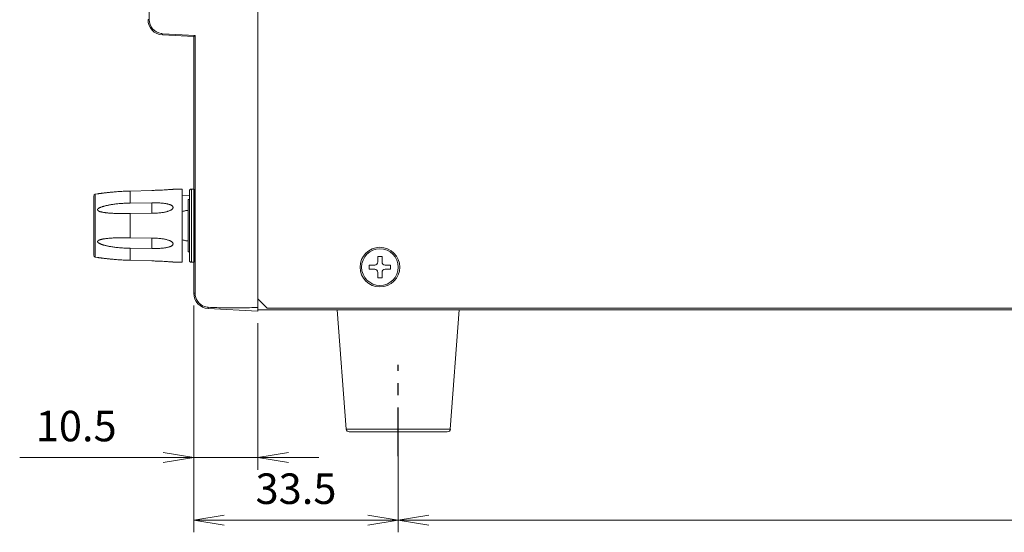
# Model space of a CAD drawing. Units: millimetres. Extents: x 0 to 589, y 4 to 406.
# Drawn here: x 202 to 282, y 143 to 186 of the extents above; entities that cross this region are included whole.
import ezdxf

# ---------------------------------------------------------------- set-up
doc = ezdxf.new("R2010")
doc.units = ezdxf.units.MM
doc.linetypes.add('AM_ISO08W050', pattern=[18, 12, -1.5, 3, -1.5])
doc.linetypes.add('CENTER', pattern=[7, 4, -1, 1, -1])
doc.layers.get('0').update_dxf_attribs({"lineweight": 0})
doc.layers.get('Defpoints').update_dxf_attribs({"lineweight": 0})
doc.layers.add('1寸法線', color=140, linetype='Continuous', lineweight=0)
doc.layers.add('AM_7', color=4, linetype='AM_ISO08W050', lineweight=25)
doc.layers.add('DIM', color=7, linetype='Continuous')
doc.styles.get("Standard").update_dxf_attribs({"font": 'romans.shx', "bigfont": 'bigfont.shx'})
doc.dimstyles.new('AM_JIS(１／２)$0', dxfattribs={"dimtxt": 2.5, "dimasz": 2.5, "dimexe": 1, "dimexo": 1, "dimgap": 1, "dimtad": 3, "dimlfac": 2, "dimdsep": 46, "dimtxsty": 'STANDARD', "dimblk": 'OPEN', "dimcen": 0, "dimclrd": 256, "dimclre": 256, "dimclrt": 256, "dimadec": 0, "dimazin": 0, "dimtp": 0.1, "dimtm": 0.1, "dimtfac": 0.71, "dimtmove": 0, "dimatfit": 3, "dimldrblk": 'OPEN', "dimfxl": 1, "dimlwd": -1, "dimlwe": -1, "dimarcsym": 0})

# ---------------------------------------------------------------- blocks, each defined once
blk = doc.blocks.new('A$C5CC53ADC')
for p, q in [((0, 0), (0, 124)), ((-17.8, 47.77), (-17.8, 120.68)), ((-18, 47.77), (-17.8, 47.77)), ((-10.5, 45), (-15.63, 45.27)), ((-15.62, 45.47), (-10.3, 45.19)), ((-10.3, 2.92), (-10.3, 45.19)), ((-10.5, 2.92), (-10.5, 45)), ((19.65, 8.95), (19.65, 8.05)), ((20.35, 8.95), (19.65, 8.95)), ((20.35, 8.05), (20.35, 8.95)), ((18.25, 7.55), (18.25, 6.85)), ((19.15, 7.55), (18.25, 7.55)), ((18.25, 6.85), (19.15, 6.85)), ((21.75, 7.55), (20.85, 7.55)), ((20.85, 6.85), (21.75, 6.85)), ((21.75, 6.85), (21.75, 7.55)), ((19.65, 6.35), (19.65, 5.45)), ((19.65, 5.45), (20.35, 5.45)), ((20.35, 5.45), (20.35, 6.35)), ((-10.5, 2.92), (-10.3, 2.92)), ((0, 2), (1.5, 0.5)), ((0, 1.9), (0.1, 1.9)), ((0, 0), (-8.13, 0.43)), ((0, 0.2), (280.3, 0.2)), ((1.5, 0.5), (280.5, 0.5)), ((13, 0.2), (14.47, -19.34)), ((33, 0.2), (31.53, -19.34)), ((14.47, -19.34), (31.53, -19.34)), ((31.04, -19.8), (14.96, -19.8))]:
    blk.add_line(p, q)
for radius in [3.25, 3]:
    blk.add_circle((20, 7.2), radius)
for centre, radius, start, end in [((-15.5, 47.77), 2.5, 180, 267), ((-15.5, 47.77), 2.3, 180, 261.8949), ((-15.5, 47.77), 2.3, 261.8956, 266.9991), ((19.15, 8.05), 0.5, 270, 0), ((19.15, 6.35), 0.5, 0, 90), ((20.85, 8.05), 0.5, 180, 270), ((20.85, 6.35), 0.5, 90, 180), ((-8, 2.92), 2.5, 180, 267.0002), ((-8, 2.92), 2.3, 180.0002, 251.9389), ((-8, 2.92), 2.3, 251.9382, 262.0953), ((-8, 2.91), 2.29, 262.0824, 267.0095), ((14.96, -19.3), 0.5, 184.2892, 270), ((31.04, -19.3), 0.5, 270, 355.7108)]:
    blk.add_arc(centre, radius, start, end)
for points, knots in [([(-15.63, 45.27), (-15.64, 45.27), (-15.62, 45.32), (-15.63, 45.37), (-15.63, 45.44), (-15.62, 45.47)], [0, 0, 0, 0, 0.0268211, 0.0999623, 0.1998862, 0.1998862, 0.1998862, 0.1998862]), ([(-10.5, 45), (-10.49, 45.01), (-10.48, 45.03), (-10.43, 45.06), (-10.37, 45.12), (-10.33, 45.17), (-10.3, 45.19)], [0, 0, 0, 0, 0.0228895, 0.0836358, 0.1701706, 0.2731946, 0.2731946, 0.2731946, 0.2731946]), ([(-8.13, 0.43), (-8.14, 0.43), (-8.12, 0.48), (-8.13, 0.53), (-8.13, 0.59), (-8.12, 0.63)], [0, 0, 0, 0, 0.0268177, 0.0999601, 0.199886, 0.199886, 0.199886, 0.199886]), ([(0, 0.6), (-0.9, 0.56), (-2.67, 0.51), (-5.38, 0.51), (-7.19, 0.58), (-8.12, 0.63)], [0, 0, 0, 0, 2.689185, 5.333618, 8.126789, 8.126789, 8.126789, 8.126789])]:
    blk.add_open_spline(points, degree=3, knots=knots)
blk = doc.blocks.new('_Open')
at = {"color": 0, "linetype": 'ByBlock', "lineweight": -2}
for p, q in [((-1, 0.167), (0, 0)), ((-1, -0.167), (0, 0)), ((0, 0), (-1, 0))]:
    blk.add_line(p, q, dxfattribs=at)
blk = doc.blocks.new('*D37')
at = {"layer": '1寸法線', "transparency": 16777216}
for p, q in [((215.788, 162.083), (215.788, 148.622)), ((221.038, 160.622), (221.038, 148.622)), ((213.288, 149.622), (201.527, 149.622)), ((221.038, 149.622), (215.788, 149.622)), ((223.538, 149.622), (226.038, 149.622))]:
    blk.add_line(p, q, dxfattribs=at)
at = {"layer": 'Defpoints', "color": 0, "transparency": 16777216}
for p in [(215.788, 163.083), (221.038, 161.622), (215.788, 149.622)]:
    blk.add_point(p, dxfattribs=at)
at = {"layer": '1寸法線', "transparency": 16777216, "xscale": 2.5, "yscale": 2.5, "zscale": 2.5}
blk.add_blockref('_Open', (215.788, 149.622), dxfattribs=at)
at = {"layer": '1寸法線', "transparency": 16777216, "xscale": 2.5, "yscale": 2.5, "zscale": 2.5, "rotation": 180}
blk.add_blockref('_Open', (221.038, 149.622), dxfattribs=at)
at = {"layer": '1寸法線', "transparency": 16777216, "insert": (206.157, 151.872), "char_height": 2.5, "attachment_point": 5}
blk.add_mtext('10.5', dxfattribs=at)
blk = doc.blocks.new('*D38')
at = {"layer": '1寸法線', "transparency": 16777216}
for p, q in [((215.788, 162.083), (215.788, 143.488)), ((232.538, 150.722), (232.538, 143.488)), ((218.288, 144.488), (230.038, 144.488))]:
    blk.add_line(p, q, dxfattribs=at)
at = {"layer": 'Defpoints', "color": 0, "transparency": 16777216}
for p in [(215.788, 163.083), (232.538, 151.722), (232.538, 144.488)]:
    blk.add_point(p, dxfattribs=at)
at = {"layer": '1寸法線', "transparency": 16777216, "xscale": 2.5, "yscale": 2.5, "zscale": 2.5, "rotation": 180}
blk.add_blockref('_Open', (215.788, 144.488), dxfattribs=at)
at = {"layer": '1寸法線', "transparency": 16777216, "xscale": 2.5, "yscale": 2.5, "zscale": 2.5}
blk.add_blockref('_Open', (232.538, 144.488), dxfattribs=at)
at = {"layer": '1寸法線', "transparency": 16777216, "insert": (224.163, 146.738), "char_height": 2.5, "attachment_point": 5}
blk.add_mtext('33.5', dxfattribs=at)
blk = doc.blocks.new('*D39')
at = {"layer": '1寸法線', "transparency": 16777216}
for p, q in [((350.038, 150.953), (350.038, 143.488)), ((232.538, 149.722), (232.538, 143.488)), ((235.038, 144.488), (347.538, 144.488))]:
    blk.add_line(p, q, dxfattribs=at)
at = {"layer": 'Defpoints', "color": 0, "transparency": 16777216}
for p in [(350.038, 151.953), (232.538, 150.722), (350.038, 144.488)]:
    blk.add_point(p, dxfattribs=at)
at = {"layer": '1寸法線', "transparency": 16777216, "xscale": 2.5, "yscale": 2.5, "zscale": 2.5, "rotation": 180}
blk.add_blockref('_Open', (232.538, 144.488), dxfattribs=at)
at = {"layer": '1寸法線', "transparency": 16777216, "xscale": 2.5, "yscale": 2.5, "zscale": 2.5}
blk.add_blockref('_Open', (350.038, 144.488), dxfattribs=at)
at = {"layer": '1寸法線', "transparency": 16777216, "insert": (291.288, 146.738), "char_height": 2.5, "attachment_point": 5}
blk.add_mtext('235', dxfattribs=at)

msp = doc.modelspace()

# ---------------------------------------------------------------- linework, layer by layer
at = {"color": 7, "linetype": 'Continuous'}
for p, q in [((207.5884, 166.1954), (207.5884, 171.0476)), ((207.9022, 171.2301), (207.7106, 171.195)), ((207.7106, 166.048), (207.7106, 171.195)), ((207.9021, 171.2301), (207.9361, 171.2349)), ((212.3384, 171.5096), (210.5884, 171.4606)), ((210.5884, 171.4606), (210.5884, 170.4741)), ((214.0881, 171.6008), (214.0688, 171.5991)), ((214.0881, 171.6008), (214.0885, 171.6008)), ((214.0885, 171.6008), (214.0881, 171.6008)), ((214.0884, 171.6009), (214.8384, 171.6215)), ((214.8384, 165.6215), (214.8384, 171.6215)), ((215.4384, 171.0895), (214.8384, 171.0685)), ((215.4384, 171.4715), (215.4384, 165.7715)), ((215.5884, 165.6215), (215.5884, 171.6215)), ((215.5884, 171.6215), (215.7884, 171.6215)), ((210.5884, 170.4741), (212.3384, 170.4986)), ((212.3384, 169.6326), (212.3384, 170.4986)), ((215.3384, 166.4715), (215.3384, 170.7715)), ((215.3384, 170.7715), (215.4384, 170.7715)), ((212.3384, 169.6326), (210.5884, 169.6081)), ((210.5884, 169.6081), (210.5884, 167.635)), ((215.1884, 169.8715), (215.1737, 169.8663)), ((215.1884, 169.8715), (215.1737, 169.8663)), ((215.1884, 169.8715), (215.3384, 169.8715)), ((210.5884, 167.635), (212.3384, 167.6105)), ((212.3384, 166.7445), (212.3384, 167.6105)), ((215.1736, 167.3768), (215.1884, 167.3715)), ((215.1736, 167.3768), (215.1884, 167.3715)), ((215.1883, 167.3715), (215.3384, 167.3715)), ((210.5884, 166.769), (210.5884, 165.7825)), ((212.3384, 166.7445), (210.5884, 166.769)), ((215.3384, 166.4715), (215.4384, 166.4715)), ((207.9022, 166.013), (207.7106, 166.048)), ((207.9021, 166.013), (207.9361, 166.0082)), ((210.5884, 165.7825), (212.3384, 165.7335)), ((214.0872, 165.6424), (214.0881, 165.6423)), ((214.0885, 165.6422), (214.0872, 165.6424)), ((214.0881, 165.6423), (214.0885, 165.6422)), ((214.0884, 165.6422), (214.8384, 165.6215)), ((215.5884, 165.6215), (215.7884, 165.6215))]:
    msp.add_line(p, q, dxfattribs=at)
for centre, start, end in [((207.7384, 171.0476), 100.687447, 180.000002), ((215.5884, 171.4715), 90, 180.000013), ((207.7384, 166.1954), 179.999998, 259.312553), ((215.5884, 165.7715), 179.999987, 270)]:
    msp.add_arc(centre, 0.15, start, end, dxfattribs=at)
for points, knots in [([(210.5884, 171.4606), (210.5109, 171.4584), (210.3541, 171.4532), (210.1195, 171.4431), (209.8888, 171.4307), (209.6698, 171.4169), (209.4667, 171.4021), (209.2805, 171.3871), (209.1103, 171.372), (208.9563, 171.3573), (208.8186, 171.3433), (208.6964, 171.3303), (208.5881, 171.3181), (208.4915, 171.3069), (208.4047, 171.2965), (208.3262, 171.2868), (208.2553, 171.2779), (208.1912, 171.2696), (208.1334, 171.262), (208.0809, 171.2549), (208.0337, 171.2485), (207.9918, 171.2427), (207.9578, 171.238), (207.9287, 171.2339), (207.9155, 171.232), (207.8981, 171.2296), (207.9188, 171.2325), (207.9259, 171.2335), (207.9348, 171.2348), (207.9361, 171.2349)], [0, 0, 0, 0, 0.232671, 0.4705452, 0.7044988, 0.9256996, 1.128879, 1.3153156, 1.4863012, 1.6412798, 1.7794772, 1.9016268, 2.0098647, 2.1063845, 2.1933941, 2.2722656, 2.3435227, 2.4078539, 2.4660128, 2.5187145, 2.5666176, 2.6091348, 2.6446762, 2.6722189, 2.6906895, 2.6976105, 2.7055405, 2.7281955, 2.7319034, 2.7319034, 2.7319034, 2.7319034]), ([(214.0688, 171.5991), (214.0655, 171.5988), (214.0488, 171.5974), (214.0139, 171.5944), (213.9597, 171.5901), (213.8923, 171.5849), (213.7783, 171.5765), (213.5077, 171.5582), (213.1481, 171.5389), (212.7202, 171.5213), (212.4715, 171.5133), (212.3384, 171.5096)], [0, 0, 0, 0, 0.0100163, 0.0501633, 0.1051129, 0.1730095, 0.253008, 0.4481971, 0.9864761, 1.333445, 1.7329084, 1.7329084, 1.7329084, 1.7329084]), ([(210.5884, 170.4741), (210.5204, 170.4731), (210.3825, 170.47), (210.1755, 170.4619), (209.9699, 170.4502), (209.7715, 170.4354), (209.5839, 170.418), (209.4086, 170.3988), (209.246, 170.378), (209.0961, 170.3562), (208.9586, 170.3337), (208.8329, 170.3108), (208.7183, 170.2878), (208.6138, 170.2647), (208.5184, 170.2416), (208.4312, 170.2184), (208.3513, 170.1952), (208.2779, 170.1718), (208.2105, 170.1481), (208.149, 170.1241), (208.0934, 170.0996), (208.0434, 170.0745), (207.9995, 170.0487), (207.9623, 170.0221), (207.9325, 169.9944), (207.9108, 169.9651), (207.8997, 169.9323), (207.9053, 169.897), (207.9274, 169.866), (207.96, 169.8393), (208.0012, 169.8156), (208.0495, 169.7944), (208.1036, 169.7751), (208.1633, 169.7575), (208.2291, 169.7411), (208.302, 169.7255), (208.3829, 169.7107), (208.4726, 169.6965), (208.572, 169.683), (208.682, 169.6702), (208.8033, 169.6581), (208.9369, 169.6469), (209.0839, 169.6367), (209.2453, 169.6276), (209.4227, 169.6197), (209.6173, 169.6133), (209.8306, 169.6085), (210.0639, 169.6057), (210.3188, 169.6052), (210.496, 169.6068), (210.5884, 169.6081)], [0, 0, 0, 0, 0.204152, 0.4135669, 0.6216129, 0.8219117, 1.0104332, 1.1867639, 1.3507606, 1.5022563, 1.641318, 1.7687171, 1.8853114, 1.9920322, 2.0898429, 2.179714, 2.2626134, 2.3395264, 2.4109028, 2.4768111, 2.537471, 2.5932613, 2.6444115, 2.6900828, 2.7302451, 2.7660407, 2.7984259, 2.8316164, 2.8687505, 2.9099967, 2.9575424, 3.010802, 3.0680253, 3.1298075, 3.1972835, 3.271511, 3.3534778, 3.4439743, 3.5439367, 3.6543909, 3.7761003, 3.9098066, 4.0566139, 4.2178703, 4.3949394, 4.5892151, 4.8020685, 5.0348873, 5.289287, 5.5665831, 5.5665831, 5.5665831, 5.5665831]), ([(212.3384, 170.4986), (212.407, 170.4995), (212.5401, 170.5002), (212.7332, 170.4972), (212.9134, 170.4904), (213.0801, 170.48), (213.2338, 170.4663), (213.3745, 170.4494), (213.5026, 170.4294), (213.6183, 170.4065), (213.722, 170.3807), (213.8138, 170.352), (213.894, 170.3203), (213.9623, 170.2851), (214.0179, 170.2463), (214.0537, 170.2094), (214.0729, 170.1781), (214.0825, 170.1554), (214.0878, 170.133), (214.0886, 170.1184), (214.0884, 170.1113)], [0, 0, 0, 0, 0.2057139, 0.3992828, 0.5794819, 0.7464184, 0.900517, 1.0421376, 1.1716424, 1.289422, 1.3959394, 1.4918586, 1.5778661, 1.6543449, 1.7217582, 1.7804754, 1.8070431, 1.8316029, 1.8541266, 1.875461, 1.875461, 1.875461, 1.875461]), ([(214.0884, 170.1113), (214.0886, 170.1041), (214.0877, 170.0891), (214.0825, 170.0663), (214.0729, 170.0428), (214.0536, 170.0099), (214.0179, 169.9701), (213.9624, 169.9269), (213.8942, 169.8864), (213.814, 169.8487), (213.7222, 169.8136), (213.6185, 169.781), (213.5028, 169.7509), (213.3747, 169.7236), (213.2339, 169.6992), (213.0803, 169.678), (212.9135, 169.6604), (212.7333, 169.6465), (212.5402, 169.6369), (212.407, 169.6335), (212.3384, 169.6326)], [0, 0, 0, 0, 0.0215972, 0.0445741, 0.0699072, 0.0975015, 0.158713, 0.2287894, 0.3078343, 0.3962032, 0.4942405, 0.6026193, 0.7220034, 0.8528528, 0.9955621, 1.1505047, 1.3180573, 1.4986635, 1.6924545, 1.8982346, 1.8982346, 1.8982346, 1.8982346]), ([(215.1737, 169.8663), (215.1735, 169.8663), (215.1585, 169.861), (215.1198, 169.8481), (215.0498, 169.8277), (214.9579, 169.8068), (214.8847, 169.7962), (214.8432, 169.7924), (214.8384, 169.792)], [0, 0, 0, 0, 0.00050293, 0.04763726, 0.12248754, 0.21914453, 0.32995776, 0.34420787, 0.34420787, 0.34420787, 0.34420787]), ([(210.5884, 167.635), (210.5111, 167.6361), (210.3549, 167.6376), (210.121, 167.6377), (209.8909, 167.6355), (209.6724, 167.6313), (209.4697, 167.6251), (209.2837, 167.6174), (209.1137, 167.6082), (208.9598, 167.5979), (208.822, 167.5867), (208.6998, 167.5748), (208.5914, 167.5625), (208.4947, 167.5497), (208.4078, 167.5365), (208.3292, 167.5228), (208.2582, 167.5084), (208.1939, 167.4935), (208.1358, 167.4777), (208.0831, 167.461), (208.0355, 167.4429), (207.9933, 167.4232), (207.9574, 167.4016), (207.9288, 167.378), (207.9084, 167.3511), (207.8994, 167.3187), (207.9074, 167.2835), (207.9301, 167.2509), (207.9628, 167.2204), (208.0039, 167.1915), (208.0525, 167.1636), (208.108, 167.1367), (208.1699, 167.1105), (208.2381, 167.0849), (208.3127, 167.0598), (208.394, 167.0352), (208.4826, 167.0107), (208.5798, 166.9864), (208.6864, 166.9621), (208.8036, 166.9379), (208.9328, 166.9138), (209.0756, 166.89), (209.2343, 166.8666), (209.4113, 166.8439), (209.6082, 166.8225), (209.8256, 166.8031), (210.063, 166.7869), (210.3195, 166.7748), (210.4967, 166.7703), (210.5884, 166.769)], [0, 0, 0, 0, 0.2318403, 0.4687721, 0.7017593, 0.9220695, 1.1244378, 1.3101307, 1.4804907, 1.6350257, 1.7729925, 1.8950865, 2.0034333, 2.1002251, 2.1876777, 2.2672422, 2.3394799, 2.4051251, 2.4650102, 2.5199887, 2.5709725, 2.6178732, 2.6596101, 2.6961075, 2.7286754, 2.7594729, 2.7936883, 2.8332008, 2.8769772, 2.9271592, 2.9835592, 3.0450311, 3.1121061, 3.1849781, 3.2636009, 3.3481723, 3.4397668, 3.5395104, 3.6485206, 3.7678736, 3.8985994, 4.0425405, 4.2021369, 4.3798539, 4.5779122, 4.7964513, 5.0346322, 5.2915984, 5.5666136, 5.5666136, 5.5666136, 5.5666136]), ([(212.3384, 167.6105), (212.407, 167.6096), (212.5403, 167.6062), (212.7335, 167.5965), (212.9136, 167.5827), (213.0803, 167.565), (213.2337, 167.5439), (213.3742, 167.5197), (213.502, 167.4924), (213.6176, 167.4624), (213.7213, 167.4298), (213.8134, 167.3946), (213.8938, 167.3569), (213.9623, 167.3163), (214.0179, 167.273), (214.0537, 167.2331), (214.0729, 167.2002), (214.0825, 167.1767), (214.0877, 167.1539), (214.0886, 167.139), (214.0884, 167.1318)], [0, 0, 0, 0, 0.2059002, 0.3997588, 0.5803859, 0.7478365, 0.9024942, 1.0448267, 1.1753366, 1.2945481, 1.4030069, 1.5012949, 1.5899743, 1.6693112, 1.7395973, 1.8008628, 1.8284082, 1.8536863, 1.8766409, 1.8982259, 1.8982259, 1.8982259, 1.8982259]), ([(214.0884, 167.1318), (214.0886, 167.1247), (214.0878, 167.11), (214.0825, 167.0878), (214.0729, 167.0651), (214.0537, 167.0338), (214.0179, 166.9968), (213.9621, 166.9579), (213.8936, 166.9226), (213.8131, 166.8908), (213.7211, 166.8621), (213.6174, 166.8364), (213.5018, 166.8135), (213.374, 166.7936), (213.2335, 166.7767), (213.0802, 166.7631), (212.9135, 166.7527), (212.7334, 166.7459), (212.5402, 166.7429), (212.407, 166.7435), (212.3384, 166.7445)], [0, 0, 0, 0, 0.021338, 0.0438403, 0.0683475, 0.0948685, 0.1536375, 0.2212524, 0.2980152, 0.3843281, 0.4804973, 0.5870971, 0.7047083, 0.8338785, 0.9751267, 1.128943, 1.2957779, 1.4759973, 1.6696335, 1.8754674, 1.8754674, 1.8754674, 1.8754674]), ([(214.8384, 167.4511), (214.8432, 167.4507), (214.8847, 167.4468), (214.9579, 167.4363), (215.0498, 167.4154), (215.1198, 167.395), (215.1585, 167.3821), (215.1735, 167.3768), (215.1736, 167.3768)], [0, 0, 0, 0, 0.01424672, 0.12506208, 0.22172004, 0.29656682, 0.34368951, 0.34419362, 0.34419362, 0.34419362, 0.34419362]), ([(210.5884, 165.7825), (210.5109, 165.7846), (210.3541, 165.7898), (210.1195, 165.8), (209.8888, 165.8123), (209.6698, 165.8262), (209.4667, 165.8409), (209.2805, 165.856), (209.1103, 165.8711), (208.9563, 165.8857), (208.8186, 165.8997), (208.6964, 165.9128), (208.5881, 165.9249), (208.4915, 165.9362), (208.4047, 165.9466), (208.3262, 165.9563), (208.2553, 165.9652), (208.1912, 165.9735), (208.1334, 165.9811), (208.0809, 165.9882), (208.0337, 165.9946), (207.9918, 166.0004), (207.9578, 166.0051), (207.9287, 166.0092), (207.9155, 166.0111), (207.8981, 166.0135), (207.9188, 166.0106), (207.9259, 166.0096), (207.9348, 166.0083), (207.9361, 166.0082)], [0, 0, 0, 0, 0.2326713, 0.4705456, 0.7044991, 0.9256997, 1.1288789, 1.3153154, 1.4863009, 1.6412795, 1.7794768, 1.9016264, 2.0098643, 2.1063841, 2.1933937, 2.2722652, 2.3435223, 2.4078535, 2.4660124, 2.5187141, 2.5666172, 2.6091345, 2.644676, 2.6722187, 2.6906894, 2.6976105, 2.7055403, 2.7281952, 2.7319032, 2.7319032, 2.7319032, 2.7319032]), ([(212.3384, 165.7335), (212.4715, 165.7297), (212.7202, 165.7218), (213.1481, 165.7042), (213.5078, 165.6849), (213.7783, 165.6666), (213.8924, 165.6582), (213.9598, 165.653), (214.0139, 165.6486), (214.0501, 165.6456), (214.0712, 165.6438), (214.0806, 165.643), (214.0855, 165.6425), (214.0872, 165.6424), (214.0872, 165.6424)], [0, 0, 0, 0, 0.3994936, 0.7464787, 1.2847582, 1.4799367, 1.5599285, 1.6278176, 1.6827595, 1.7228993, 1.7367774, 1.7462703, 1.7513619, 1.751387, 1.751387, 1.751387, 1.751387])]:
    msp.add_open_spline(points, degree=3, knots=knots, dxfattribs=at)
at = {"layer": 'AM_7', "linetype": 'CENTER'}
msp.add_line((232.5384, 149.7215), (232.5384, 157.2147), dxfattribs=at)
at = {"layer": 'DIM'}
msp.add_line((215.7884, 171.6215), (215.7884, 165.6215), dxfattribs=at)

# ---------------------------------------------------------------- block references
at = {"xscale": 0.5, "yscale": 0.5, "zscale": 0.5}
msp.add_blockref('A$C5CC53ADC', (221.0384, 161.6215), dxfattribs=at)

# ---------------------------------------------------------------- dimensions: what is measured, and where the dimension line sits
at = {"layer": '1寸法線'}
for base, p1, p2, picture, middle in [((215.7884, 149.6215), (221.0384, 161.6215), (215.7884, 163.0829), '*D37', (206.1575, 151.8715)), ((232.5384, 144.488), (215.7884, 163.0829), (232.5384, 151.7215), '*D38', (224.1634, 146.738)), ((350.0384, 144.488), (232.5384, 150.7215), (350.0384, 151.9528), '*D39', (291.2884, 146.738))]:
    dim = msp.add_linear_dim(base=base, p1=p1, p2=p2, angle=0, dimstyle='AM_JIS(１／２)$0', dxfattribs=at)
    dim.commit()
    dim.dimension.update_dxf_attribs({"geometry": picture, "text_midpoint": middle})

doc.saveas('drawing.dxf')
